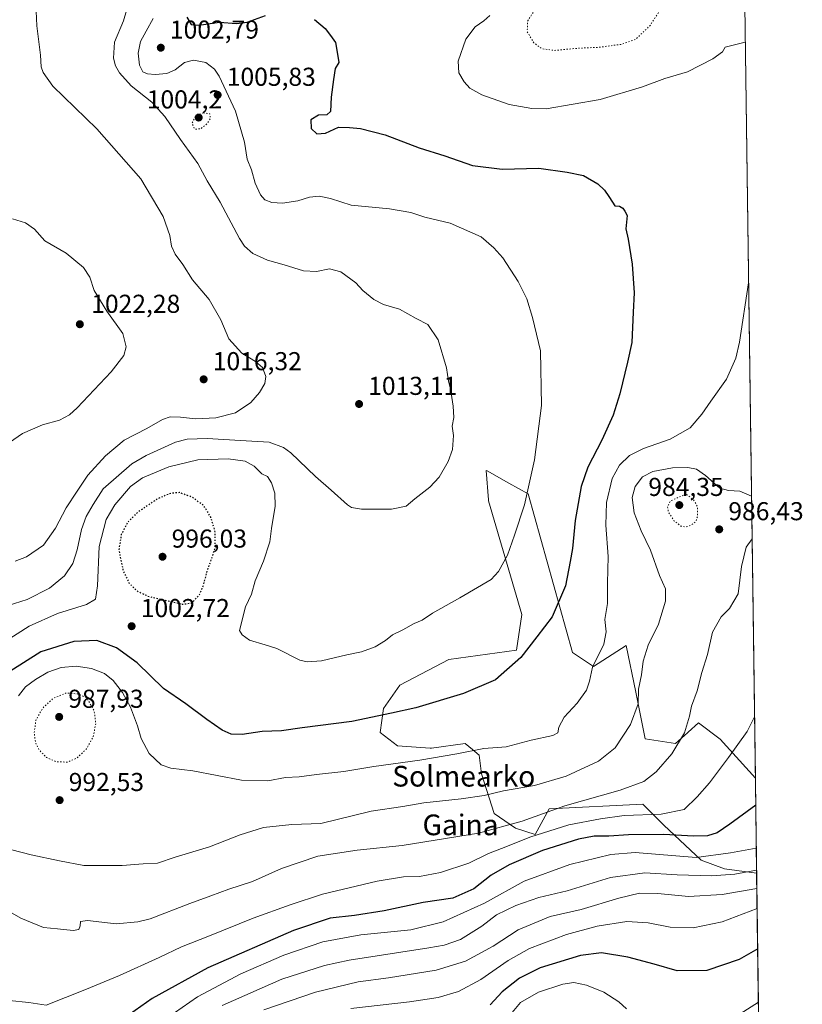
# Model space of a CAD drawing. Units: metres. Extents: x 590059 to 593503, y 4754470 to 4756829.
# Drawn here: x 593200 to 593503, y 4754780 to 4755161 of the extents above; entities that cross this region are included whole.
import ezdxf
from ezdxf.enums import TextEntityAlignment as Align

# ---------------------------------------------------------------- set-up
doc = ezdxf.new("R2010")
doc.units = ezdxf.units.M
doc.header["$MEASUREMENT"] = 0
doc.linetypes.add('DGN Style 5', pattern=[1.1536117293433497, 0.4944050268614355, -0.6592067024819142])
for name, color, linetype, lineweight in [('Arbolado forestal CxS', 92, 'Continuous', 0), ('Comarca CxS', 21, 'Continuous', 0), ('Comunidad Autónoma CxS', 142, 'Continuous', 0), ('Curva de nivel maestra', 30, 'Continuous', 30), ('Curva de nivel maestra depresión', 30, 'DGN Style 5', 30), ('Curva de nivel normal', 30, 'Continuous', 0), ('Curva de nivel normal depresión', 30, 'DGN Style 5', 0), ('Entidad de ámbito territorial CxS', 92, 'Continuous', 0), ('Instalación de energía eléctrica Cxs', 135, 'Continuous', 0), ('Municipio CxS', 4, 'Continuous', 0), ('Pastizal CxS', 92, 'Continuous', 0), ('Provincia CxS', 1, 'Continuous', 0), ('Punto de cota en terreno', 7, 'Continuous', 0), ('Rótulo de punto de cota en terreno', 7, 'Continuous', 0), ('Texto cartográfico', 7, 'Continuous', 0)]:
    doc.layers.add(name, color=color, linetype=linetype, lineweight=lineweight)
doc.styles.add('Style-Arial', font='txt')

# ---------------------------------------------------------------- blocks, each defined once
blk = doc.blocks.new('*U11')
at = {"layer": 'Pastizal CxS', "color": 92, "linetype": 'Continuous', "lineweight": 0}
blk.add_polyline3d([(593413.7176999999, 4754915.9301, 998.1232000000019), (593421.8485000003, 4754910.5101, 995.5087000000058), (593434.4956999999, 4754918.640900001, 992.9958999999944), (593438.1089000005, 4754900.573100001, 990.8573000000034), (593441.7221999997, 4754882.5053, 988.687300000005), (593453.4659000002, 4754880.698100001, 985.9247999999935), (593458.2024999997, 4754884.894300001, 985.1958000000013), (593458.4149000002, 4754885.0825, 985.1594000000041), (593462.4631000003, 4754888.6689, 984.4533999999985), (593470.7790999999, 4754882.387900001, 982.199299999993), (593484.4303000001, 4754867.287000001, 977.2479000000021), (593484.9325000001, 4754830.465299999, 965.4645000000019), (593472.4820999998, 4754832.193499999, 967.7278999999982), (593463.4028000003, 4754835.5294, 970.3588000000019), (593448.9484999999, 4754849.080499999, 978.7740999999952), (593445.8957000002, 4754852.133099999, 980.3788999999962), (593440.8185000002, 4754857.2105, 982.9475999999995), (593404.6831999999, 4754855.4044, 986.2513999999937), (593399.2625000002, 4754845.4672, 982.1327000000019), (593391.6405999997, 4754847.991900001, 985.4167000000016), (593383.3295, 4754853.6371, 988.2477999999975), (593378.4846999999, 4754868.955, 993.1226000000024), (593377.5820000004, 4754876.1829, 995.0329000000056), (593374.9117000002, 4754878.407299999, 995.7535000000062), (593372.1608999996, 4754880.698899999, 996.5325000000012), (593359.0701000001, 4754878.954299999, 996.7722000000067), (593358.6109999996, 4754878.893100001, 996.7884000000049), (593345.9636000004, 4754879.796900001, 997.7488000000012), (593339.2100999998, 4754885.019300001, 999.2752999999939), (593340.5433, 4754894.249299999, 1000.973499999993), (593346.8674, 4754903.2839, 1002.723499999993), (593365.8386000004, 4754913.2205, 1002.926000000007), (593392.0366000002, 4754916.8345, 1001.102199999994), (593394.1039000005, 4754930.6371, 1002.558099999995), (593381.1967000002, 4754974.649900001, 1007.817599999995), (593381.1723999997, 4754974.966700001, 1007.838699999993), (593380.2938999999, 4754986.3937, 1008.261899999998), (593380.6651999997, 4754986.187700001, 1008.203599999994), (593389.0780999997, 4754981.5142, 1006.727799999993), (593396.5547000002, 4754977.3607, 1005.2886)], close=True, dxfattribs=at)
blk = doc.blocks.new('*U18')
at = {"layer": 'Arbolado forestal CxS', "color": 92, "linetype": 'Continuous', "lineweight": 0}
blk.add_polyline3d([(593478.6886, 4755288.093699999, 1017.323399999994), (593484.4303000001, 4754867.287000001, 977.2479000000021), (593470.7790999999, 4754882.387900001, 982.199299999993), (593462.4631000003, 4754888.6689, 984.4533999999985), (593458.4149000002, 4754885.0825, 985.1594000000041), (593458.2024999997, 4754884.894300001, 985.1958000000013), (593453.4659000002, 4754880.698100001, 985.9247999999935), (593441.7221999997, 4754882.5053, 988.687300000005), (593438.1089000005, 4754900.573100001, 990.8573000000034), (593434.4956999999, 4754918.640900001, 992.9958999999944), (593421.8485000003, 4754910.5101, 995.5087000000058), (593413.7176999999, 4754915.9301, 998.1232000000019), (593396.5547000002, 4754977.3607, 1005.2886), (593389.0780999997, 4754981.5142, 1006.727799999993), (593380.6651999997, 4754986.187700001, 1008.203599999994), (593380.2938999999, 4754986.3937, 1008.261899999998), (593381.1723999997, 4754974.966700001, 1007.838699999993), (593381.1967000002, 4754974.649900001, 1007.817599999995), (593394.1039000005, 4754930.6371, 1002.558099999995), (593392.0366000002, 4754916.8345, 1001.102199999994), (593365.8386000004, 4754913.2205, 1002.926000000007), (593346.8674, 4754903.2839, 1002.723499999993), (593340.5433, 4754894.249299999, 1000.973499999993), (593339.2100999998, 4754885.019300001, 999.2752999999939), (593345.9636000004, 4754879.796900001, 997.7488000000012), (593358.6109999996, 4754878.893100001, 996.7884000000049), (593359.0701000001, 4754878.954299999, 996.7722000000067), (593372.1608999996, 4754880.698899999, 996.5325000000012), (593374.9117000002, 4754878.407299999, 995.7535000000062), (593377.5820000004, 4754876.1829, 995.0329000000056), (593378.4846999999, 4754868.955, 993.1226000000024), (593383.3295, 4754853.6371, 988.2477999999975), (593391.6405999997, 4754847.991900001, 985.4167000000016), (593399.2625000002, 4754845.4672, 982.1327000000019), (593404.6831999999, 4754855.4044, 986.2513999999937), (593440.8185000002, 4754857.2105, 982.9475999999995), (593445.8957000002, 4754852.133099999, 980.3788999999962), (593448.9484999999, 4754849.080499999, 978.7740999999952), (593463.4028000003, 4754835.5294, 970.3588000000019), (593472.4820999998, 4754832.193499999, 967.7278999999982), (593484.9325000001, 4754830.465299999, 965.4645000000019), (593489.2300000006, 4754515.609999999, 894.047000000006)], dxfattribs=at)
blk = doc.blocks.new('5PATER')
at = {"layer": 'Instalación de energía eléctrica Cxs', "linetype": 'Continuous', "lineweight": 0}
h = blk.add_hatch(color=51, dxfattribs=at)
edge = h.paths.add_edge_path()
edge.add_ellipse((0, 0), major_axis=(-0.1095731443231308, -0.1110710700762829), ratio=0.9994222409660322, start_angle=0, end_angle=360)

msp = doc.modelspace()

# ---------------------------------------------------------------- linework, layer by layer
at = {"layer": 'Arbolado forestal CxS', "color": 92, "linetype": 'Continuous', "lineweight": 0, "extrusion": (0.001293363651760444, -0.09478840959199, 0.9954966020120237), "elevation": -448965.8698017718, "flags": 128}
msp.add_lwpolyline([(658302.102550996, 4725468.318842517), (658302.102550996, 4725045.569161581)], dxfattribs=at)
at = {"layer": 'Arbolado forestal CxS', "color": 92, "linetype": 'Continuous', "lineweight": 0, "extrusion": (0.00301859624227757, -0.2211670177305592, 0.9752312742856931), "elevation": -1048878.631262499, "flags": 128}
msp.add_lwpolyline([(658319.8841279846, 4628942.276400871), (658319.8841279846, 4628619.394400703)], dxfattribs=at)
at = {"layer": 'Arbolado forestal CxS', "color": 92, "linetype": 'Continuous', "lineweight": 0}
msp.add_polyline3d([(593484.431, 4754867.286900001, 977.2477999999975), (593484.4293000001, 4754867.2871, 977.2482000000019), (593470.7790999999, 4754882.387900001, 982.199299999993), (593462.4631000003, 4754888.6689, 984.4533999999985), (593458.4149000002, 4754885.0825, 985.1594000000041), (593458.2024999997, 4754884.894300001, 985.1958000000013), (593453.4659000002, 4754880.698100001, 985.9247999999935), (593441.7221999997, 4754882.5053, 988.687300000005), (593438.1089000005, 4754900.573100001, 990.8573000000034), (593434.4956999999, 4754918.640900001, 992.9958999999944), (593421.8485000003, 4754910.5101, 995.5087000000058), (593413.7176999999, 4754915.9301, 998.1232000000019), (593396.5547000002, 4754977.3607, 1005.2886), (593389.0780999997, 4754981.5142, 1006.727799999993), (593380.6651999997, 4754986.187700001, 1008.203599999994), (593380.2938999999, 4754986.3937, 1008.261899999998), (593381.1723999997, 4754974.966700001, 1007.838699999993), (593381.1967000002, 4754974.649900001, 1007.817599999995), (593394.1039000005, 4754930.6371, 1002.558099999995), (593392.0366000002, 4754916.8345, 1001.102199999994), (593365.8386000004, 4754913.2205, 1002.926000000007), (593346.8674, 4754903.2839, 1002.723499999993), (593340.5433, 4754894.249299999, 1000.973499999993), (593339.2100999998, 4754885.019300001, 999.2752999999939), (593345.9636000004, 4754879.796900001, 997.7488000000012), (593358.6109999996, 4754878.893100001, 996.7884000000049), (593359.0701000001, 4754878.954299999, 996.7722000000067), (593372.1608999996, 4754880.698899999, 996.5325000000012), (593374.9117000002, 4754878.407299999, 995.7535000000062), (593377.5820000004, 4754876.1829, 995.0329000000056), (593378.4846999999, 4754868.955, 993.1226000000024), (593383.3295, 4754853.6371, 988.2477999999975), (593391.6405999997, 4754847.991900001, 985.4167000000016), (593399.2625000002, 4754845.4672, 982.1327000000019), (593404.6831999999, 4754855.4044, 986.2513999999937), (593440.8185000002, 4754857.2105, 982.9475999999995), (593445.8957000002, 4754852.133099999, 980.3788999999962), (593448.9484999999, 4754849.080499999, 978.7740999999952), (593463.4028000003, 4754835.5294, 970.3588000000019), (593472.4820999998, 4754832.193499999, 967.7278999999982), (593484.9334000006, 4754830.465299999, 965.4643999999971)], dxfattribs=at)
at = {"layer": 'Comarca CxS', "color": 21, "linetype": 'Continuous', "lineweight": 0, "flags": 128}
msp.add_lwpolyline([(593180.0234000006, 4754511.478199999), (590089.5300006876, 4754470.179982417), (590073.3348125229, 4755701.024923594), (590059.0900006866, 4756783.639982392), (591843.9352, 4756807.504100001), (593024.113567059, 4756823.283323816), (593457.6600007137, 4756829.079982393), (593471.785309799, 4755793.968205084), (593478.2852878962, 4755317.64561003), (593489.2300007134, 4754515.609982415)], close=True, dxfattribs=at)
at = {"layer": 'Comunidad Autónoma CxS', "color": 142, "linetype": 'Continuous', "lineweight": 0, "flags": 128}
msp.add_lwpolyline([(593180.0234000006, 4754511.478199999), (590089.5300006876, 4754470.179982417), (590073.3348125229, 4755701.024923594), (590059.0900006866, 4756783.639982392), (591843.9352, 4756807.504100001), (593024.113567059, 4756823.283323816), (593457.6600007137, 4756829.079982393), (593471.785309799, 4755793.968205084), (593478.2852878962, 4755317.64561003), (593489.2300007134, 4754515.609982415)], close=True, dxfattribs=at)
at = {"layer": 'Curva de nivel maestra', "color": 30, "linetype": 'Continuous', "lineweight": 30, "flags": 128}
for points, elevation in [([(593313.7999999998, 4755160.9801), (593317.9199999999, 4755157.4101), (593320, 4755154.8201), (593321.9199999999, 4755152.0701), (593322.9000000004, 4755146.720100001), (593323.1900000004, 4755144.340100001), (593321.8099999996, 4755141.960100001), (593321.1900000004, 4755137.6801), (593320.2300000006, 4755130.950099999), (593319.9699999997, 4755125.4001), (593318.6500000004, 4755124.040100001), (593315.4199999999, 4755123.920100001), (593312.3399999999, 4755122.090100001), (593312.5099999999, 4755118.780099999), (593314.6799999997, 4755116.7601), (593318.0700000003, 4755116.9801), (593323.1100000005, 4755119.3101), (593327.3799999999, 4755119.1601), (593331.5599999996, 4755118.780099999), (593341.0999999996, 4755116.2501), (593354.3799999999, 4755111.2401), (593364.2000000002, 4755108.1601), (593374.9100000003, 4755104.460100001), (593386.4699999997, 4755103.050100001), (593400.5700000003, 4755103.4101), (593411.6200000001, 4755101.890100001), (593417.9000000004, 4755100.5101), (593423.4400000004, 4755097.370100001), (593426.1100000005, 4755094.9001), (593427.7000000002, 4755092.380100001), (593429.1799999997, 4755090.300100001), (593430, 4755088.8201), (593431.8300000001, 4755088.6501), (593433.1399999997, 4755087.960100001), (593433.9299999997, 4755086.7501), (593434.8499999996, 4755085.030099999), (593434.3099999996, 4755079.9801), (593435.1699999999, 4755075.9901), (593436.7999999998, 4755066.200099999), (593437.5599999996, 4755055.100099999), (593437.1799999997, 4755047.670100001), (593436.6699999999, 4755035.880100001), (593434.9800000006, 4755028.3301), (593432.0300000003, 4755016.120100001), (593429.3600000005, 4755007.780099999), (593425.0300000003, 4754998.120100001), (593419.5899999999, 4754987.710100001), (593416.9600000001, 4754980.140100001), (593414.7100000001, 4754967.0701), (593413.7100000001, 4754956.220100001), (593412.7800000003, 4754951.140100001), (593410.9100000003, 4754941.780099999), (593405.79, 4754929.7401), (593399.8399999999, 4754921.960100001), (593393.6799999997, 4754914.050100001), (593383.8600000005, 4754905.4001), (593371.4900000002, 4754900.100099999), (593353.0099999999, 4754894.5101), (593343.6299999999, 4754892.4101), (593328.3099999996, 4754889.2601), (593309.0199999996, 4754886.7601), (593300.9800000006, 4754885.640100001), (593293.5099999999, 4754885.290100001), (593285.79, 4754884.140100001), (593281.5199999996, 4754884.340100001), (593278.0999999996, 4754885.920100001), (593272.1399999997, 4754889.960100001), (593263.9800000006, 4754896.0601), (593255.4000000004, 4754901.940099999), (593245.1299999999, 4754911.880100001), (593237.2000000002, 4754917.790100001), (593229.5800000001, 4754920.540100001), (593220.6299999999, 4754920.2501), (593207.8700000001, 4754916.220100001), (593195.9299999997, 4754908.540100001)], 1000), ([(593264.3600000005, 4755161.860099999), (593266.0700000003, 4755159.0701), (593269.04, 4755158.8101), (593277.0999999996, 4755159.860099999), (593283.6500000004, 4755159.460100001), (593287.7400000002, 4755159.920100001), (593294.79, 4755162.5001)], 1000), ([(593484.574, 4754856.8058), (593474.5, 4754849.420100001), (593469.7000000002, 4754846.1601), (593465.9299999997, 4754845.0001), (593460.4400000004, 4754844.800100001), (593448.9800000006, 4754845.470100001), (593435.3200000003, 4754845.4101), (593427.7400000002, 4754844.840100001), (593422.0899999999, 4754844.860099999), (593416.04, 4754843.7301), (593402.0700000003, 4754839.300100001), (593389.0999999996, 4754833.7601), (593382.1600000003, 4754829.800100001), (593375.4800000006, 4754824.390100001), (593367.3799999999, 4754820.890100001), (593355.8399999999, 4754819.100099999), (593340.7400000002, 4754815.870100001), (593329.2699999996, 4754814.0701), (593319.8700000001, 4754813.0701), (593305.7000000002, 4754808.360099999), (593272.5, 4754793.890100001), (593251, 4754781.970100001), (593235.6100000005, 4754771.210100001)], 975), ([(593485.3326000003, 4754801.213300001), (593478.2000000002, 4754797.100099999), (593465.5999999996, 4754792.8201), (593454.2000000002, 4754792.670100001), (593445.2400000002, 4754795.2601), (593435.0700000003, 4754797.970100001), (593424.9100000003, 4754799.670100001), (593416.7599999999, 4754798.640100001), (593401.1799999997, 4754793.850099999), (593393.2000000002, 4754789.920100001), (593386.4800000006, 4754784.5601), (593381.8099999996, 4754779.5601)], 950)]:
    msp.add_lwpolyline(points, dxfattribs=dict(at, elevation=elevation))
at = {"layer": 'Curva de nivel maestra depresión', "color": 30, "linetype": 'DGN Style 5', "lineweight": 30, "elevation": 1000, "flags": 128}
msp.add_lwpolyline([(593262.54, 4754934.620100001), (593266.25, 4754935.0801), (593269.2999999998, 4754938.350099999), (593270.9100000003, 4754942.0801), (593272.2999999998, 4754947.540100001), (593275.3600000005, 4754956.200099999), (593275.4100000003, 4754962.5601), (593273.7100000001, 4754968.200099999), (593271.0300000003, 4754972.7501), (593266.4299999997, 4754976.050100001), (593261.6299999999, 4754977.8201), (593258.29, 4754977.5601), (593253.3700000001, 4754975.5601), (593245.0300000003, 4754969.9101), (593241.3200000003, 4754966.100099999), (593239.04, 4754961.5801), (593238.0800000001, 4754955.5601), (593239.7400000002, 4754947.5601), (593242.0199999996, 4754942.840100001), (593245.1299999999, 4754939.7601), (593249.8300000001, 4754937.5701), (593255.9199999999, 4754936.2501), (593262.54, 4754934.620100001)], dxfattribs=at)
at = {"layer": 'Curva de nivel normal', "color": 30, "linetype": 'Continuous', "lineweight": 0, "flags": 128}
for points, elevation in [([(593190.2100000001, 4754932.600000001), (593202.6299999999, 4754936.439999999), (593211.2999999998, 4754940.82), (593217.1200000001, 4754945.65), (593220.29, 4754950.380000001), (593222.0099999999, 4754955.680000001), (593223.6200000001, 4754963.51), (593225.4000000004, 4754968.550000001), (593228.1299999999, 4754973.199999999), (593232.0899999999, 4754979.32), (593243.1399999997, 4754988.939999999), (593248.6799999997, 4754992.25), (593259.9600000001, 4754997.289999999), (593264.4900000002, 4754998.470000001), (593272.2999999998, 4754998.83), (593285.2000000002, 4754998.050000001), (593296.3099999996, 4754997.359999999), (593301.8200000003, 4754995.310000001), (593304.6799999997, 4754993.199999999), (593314.2000000002, 4754984.01), (593320.2599999999, 4754978.77), (593326.6299999999, 4754973.119999999), (593328.0899999999, 4754972.109999999), (593331.9600000001, 4754971.439999999), (593343.6299999999, 4754971.359999999), (593349.2999999998, 4754972.619999999), (593352.5999999996, 4754975.359999999), (593358.5, 4754979.930000001), (593362.0199999996, 4754983.800000001), (593365.5800000001, 4754989.810000001), (593367.1699999999, 4754994.539999999), (593367.5700000003, 4754999.91), (593367.1399999997, 4755003.600000001), (593367.7000000002, 4755006.850000001), (593367.5199999996, 4755011.300000001), (593366.4600000001, 4755017.960000001), (593365.6500000004, 4755020.91), (593364.8799999999, 4755026.119999999), (593361.6200000001, 4755036.980000001), (593357.6299999999, 4755042.92), (593353.1399999997, 4755045.16), (593346.6900000004, 4755048.84), (593340.5, 4755050.66), (593336.7999999998, 4755052.600000001), (593332.5499999998, 4755056.060000001), (593329.8300000001, 4755059.07), (593324.0599999996, 4755063.33), (593319.5999999996, 4755064.42), (593314.6399999997, 4755063.460000001), (593309.6100000005, 4755063.730000001), (593302.0999999996, 4755065.939999999), (593295.6200000001, 4755067.77), (593289.9299999997, 4755070.430000001), (593286.7000000002, 4755073.24), (593284.7699999996, 4755076.140000001), (593277.2599999999, 4755090.289999999), (593272.2400000002, 4755098.480000001), (593268.6799999997, 4755105.24), (593262.0099999999, 4755114.550000001), (593255.8899999997, 4755123.470000001), (593250.8499999996, 4755128.91), (593242.8600000005, 4755135.310000001), (593238.3099999996, 4755140.26), (593236.8399999999, 4755143), (593236.0599999996, 4755145.99), (593236.4600000001, 4755152.140000001), (593239.9600000001, 4755160.449999999), (593242.1799999997, 4755168.449999999)], 1010), ([(593197.9100000003, 4754951.24), (593202.3200000003, 4754952.99), (593208.9500000002, 4754957.51), (593213.6299999999, 4754964.039999999), (593217.7199999997, 4754971.980000001), (593221.9299999997, 4754978.4), (593226.0899999999, 4754984.58), (593232.8700000001, 4754992.050000001), (593240.2000000002, 4754998.07), (593248.9600000001, 4755002.58), (593254.9600000001, 4755006.07), (593257.9600000001, 4755007.130000001), (593261.9000000004, 4755007.039999999), (593267.7100000001, 4755006.350000001), (593275.5700000003, 4755006.76), (593283.2999999998, 4755008.74), (593289.1399999997, 4755012.66), (593292.54, 4755016.51), (593294.5999999996, 4755020.119999999), (593295.0199999996, 4755022.810000001), (593293.6799999997, 4755026.189999999), (593290.9900000002, 4755028.57), (593285.7199999997, 4755031.859999999), (593280.7000000002, 4755037.350000001), (593277.5199999996, 4755044.67), (593273.04, 4755052.52), (593266.54, 4755060.130000001), (593262.8600000005, 4755066.08), (593259.8399999999, 4755070.100000001), (593258.4299999997, 4755073.25), (593257.7999999998, 4755077.289999999), (593255.2999999998, 4755084.66), (593246.6600000003, 4755099.289999999), (593229.5700000003, 4755118.600000001), (593212.6100000005, 4755135.199999999), (593208.8300000001, 4755140.4), (593208.0599999996, 4755142.66), (593207.7400000002, 4755147.180000001), (593206.3499999996, 4755158.539999999), (593206.1399999997, 4755164.119999999)], 1015), ([(593192.6600000003, 4754919.34), (593203.4199999999, 4754926.109999999), (593214.3300000001, 4754931.01), (593225.5599999996, 4754934.550000001), (593229.0999999996, 4754936.600000001), (593229.8700000001, 4754941.75), (593230.4900000002, 4754957.02), (593233.1699999999, 4754967.449999999), (593236.5899999999, 4754973.119999999), (593242.6299999999, 4754980.17), (593247.2999999998, 4754983.59), (593257.3899999997, 4754987.779999999), (593268.6799999997, 4754990.550000001), (593280.3499999996, 4754990.869999999), (593286.9299999997, 4754990.039999999), (593290.4400000004, 4754988.060000001), (593293.4299999997, 4754985.039999999), (593295.5700000003, 4754984.029999999), (593297.1699999999, 4754981.66), (593298.5099999999, 4754977.66), (593298.6399999997, 4754972.600000001), (593297.2000000002, 4754963.91), (593296.4800000006, 4754958.77), (593294.1399999997, 4754951.289999999), (593290.9100000003, 4754943.689999999), (593289.4800000006, 4754938.560000001), (593287.0700000003, 4754933.619999999), (593284.8200000003, 4754924.449999999), (593285.7999999998, 4754922.779999999), (593288.5999999996, 4754920.720000001), (593294.6600000003, 4754918.859999999), (593299.1799999997, 4754917.539999999), (593308.1600000003, 4754912.99), (593310.9600000001, 4754912.279999999), (593316.5099999999, 4754912.689999999), (593326.2999999998, 4754915.060000001), (593331.9600000001, 4754916.17), (593337.2999999998, 4754918.140000001), (593341.2999999998, 4754920.619999999), (593343.9900000002, 4754922.74), (593347.9400000004, 4754924.710000001), (593352.4400000004, 4754927.180000001), (593355.54, 4754928.439999999), (593359.4800000006, 4754931.17), (593370.0099999999, 4754937.039999999), (593382.2100000001, 4754944.210000001), (593385, 4754947.300000001), (593388.4600000001, 4754953.609999999), (593391.2000000002, 4754961.369999999), (593395.0899999999, 4754973.060000001), (593398.9800000006, 4754990.460000001), (593401.6900000004, 4755011.51), (593401.2999999998, 4755032.76), (593398.1600000003, 4755045.58), (593395.9400000004, 4755052.779999999), (593392.5999999996, 4755059.529999999), (593386.6399999997, 4755068.74), (593383.2400000002, 4755072.619999999), (593378.2999999998, 4755076.83), (593366.3600000005, 4755082.119999999), (593356.4800000006, 4755084.390000001), (593351.0599999996, 4755086.210000001), (593342.8399999999, 4755087.66), (593328.0199999996, 4755089.119999999), (593320.0099999999, 4755091.619999999), (593315.6799999997, 4755092.529999999), (593311.8799999999, 4755092.180000001), (593307.3300000001, 4755090.76), (593301.4000000004, 4755089.880000001), (593297.2599999999, 4755090.08), (593294.6399999997, 4755091.199999999), (593292.9400000004, 4755093.08), (593290.9100000003, 4755097.58), (593289.4400000004, 4755102.720000001), (593287.7800000003, 4755106.890000001), (593286.7400000002, 4755113.52), (593283.29, 4755125.51), (593276.9199999999, 4755139.07), (593275.0700000003, 4755141.75), (593271.8099999996, 4755144.300000001), (593266.9500000002, 4755145.16), (593263.4400000004, 4755144.25), (593259.8899999997, 4755141.42), (593256.6799999997, 4755140.08), (593252.1299999999, 4755139.630000001), (593249.2000000002, 4755139.91), (593247.3600000005, 4755140.74), (593246.0499999998, 4755143.26), (593245.54, 4755147.930000001), (593246.4400000004, 4755152.390000001), (593248.6399999997, 4755156.449999999), (593251.3600000005, 4755161.4)], 1005), ([(593480.5434999998, 4755152.164200001), (593472.8099999996, 4755150.289999999), (593471.7199999997, 4755148.449999999), (593468.0199999996, 4755145.680000001), (593458.2100000001, 4755140.710000001), (593449.4100000003, 4755138.15), (593440.7400000002, 4755134.890000001), (593424.4299999997, 4755129.99), (593403.5199999996, 4755126.42), (593397.9800000006, 4755126.449999999), (593389.1399999997, 4755128.09), (593378.6299999999, 4755131.779999999), (593373.9600000001, 4755134.439999999), (593371.7100000001, 4755136.890000001), (593369.7100000001, 4755140.32), (593369.4400000004, 4755144.82), (593372.4400000004, 4755153.289999999), (593376.0199999996, 4755158.100000001), (593379.3899999997, 4755160.4), (593381.6100000005, 4755162.439999999)], 995), ([(593194.1600000003, 4754996.100000001), (593200.8499999996, 4755000.76), (593208.5099999999, 4755004.02), (593215.1799999997, 4755005.92), (593218.9699999997, 4755007.92), (593221.9600000001, 4755010.59), (593235.0800000001, 4755024.57), (593239.9900000002, 4755030.930000001), (593240.9500000002, 4755034.199999999), (593239.7000000002, 4755039.359999999), (593233.4400000004, 4755048.119999999), (593228.5, 4755056), (593226.8099999996, 4755061.27), (593224.4600000001, 4755064.949999999), (593217.75, 4755070.57), (593209.4600000001, 4755075.279999999), (593205.4800000006, 4755079.84), (593201.9400000004, 4755082.25), (593197, 4755083.82)], 1020), ([(593199.2000000002, 4754899.180000001), (593201.9600000001, 4754902.680000001), (593205.79, 4754905.480000001), (593210.5999999996, 4754908.27), (593215.75, 4754910.140000001), (593221.6200000001, 4754910.630000001), (593227.5199999996, 4754909.76), (593232.5, 4754907.75), (593235.8799999999, 4754905.039999999), (593239.5700000003, 4754900.449999999), (593242.6600000003, 4754894.779999999), (593245.3700000001, 4754887.52), (593246.7300000006, 4754882.600000001), (593249.7699999996, 4754876.800000001), (593254.5300000003, 4754872.5), (593258.2000000002, 4754871.180000001), (593266.79, 4754870.100000001), (593285.6200000001, 4754866.460000001), (593295.7000000002, 4754866.199999999), (593302.5999999996, 4754867.529999999), (593307.8700000001, 4754867.810000001), (593314.6299999999, 4754868.699999999), (593325.1799999997, 4754869.82), (593336.8399999999, 4754871.82), (593354.5199999996, 4754874.24), (593368.9600000001, 4754876.680000001), (593379.2999999998, 4754878.720000001), (593387.9600000001, 4754879.460000001), (593397.6299999999, 4754882.039999999), (593406.04, 4754883.83), (593408.0300000003, 4754884.789999999), (593408.3499999996, 4754887.09), (593410.4100000003, 4754890.859999999), (593415.4600000001, 4754896.359999999), (593419.1399999997, 4754901.4), (593420.29, 4754904.810000001), (593421.4400000004, 4754910.26), (593425.7599999999, 4754919.109999999), (593426.6600000003, 4754923.939999999), (593426.2199999997, 4754928.67), (593427.2400000002, 4754934.84), (593427.2199999997, 4754942.800000001), (593427.4400000004, 4754953.119999999), (593426.5899999999, 4754965.25), (593426.8399999999, 4754973.980000001), (593428.9900000002, 4754983.24), (593431.8700000001, 4754988.41), (593435.7300000006, 4754992.130000001), (593441.2000000002, 4754994.880000001), (593451.5, 4754998.51), (593459.1799999997, 4755002.930000001), (593463.7800000003, 4755008.15), (593467.25, 4755013.26), (593473.2599999999, 4755021.680000001), (593476.8499999996, 4755029.82), (593478.3300000001, 4755036.09), (593481.8141000001, 4755059.049000001)], 994.9999999999999), ([(593196.6699999999, 4754839.49), (593204.1100000005, 4754837.600000001), (593215.1100000005, 4754835.26), (593224.5, 4754833.480000001), (593239.3899999997, 4754833.52), (593247.5, 4754834.15), (593252.9900000002, 4754834.4), (593259.8799999999, 4754836.689999999), (593273.1600000003, 4754840.680000001), (593284.9900000002, 4754845.4), (593294.1399999997, 4754848.220000001), (593305.0199999996, 4754849.350000001), (593316.3200000003, 4754849.800000001), (593335.7999999998, 4754854.560000001), (593347.9600000001, 4754856.359999999), (593356.0999999996, 4754857.800000001), (593370.5199999996, 4754859.230000001), (593379.4900000002, 4754860.630000001), (593386.9400000004, 4754862.380000001), (593398.9800000006, 4754864.460000001), (593411.2300000006, 4754868.07), (593423.6900000004, 4754873.83), (593430.1399999997, 4754878.970000001), (593436.1399999997, 4754888.02), (593439.0999999996, 4754896.050000001), (593439.2000000002, 4754901.689999999), (593440.3700000001, 4754907.32), (593441.0499999998, 4754912.619999999), (593442.9299999997, 4754918.779999999), (593446.9600000001, 4754926.880000001), (593449.7000000002, 4754935.84), (593449.6399999997, 4754940.550000001), (593447.2800000003, 4754945.779999999), (593443.8200000003, 4754955.539999999), (593440.2800000003, 4754963.060000001), (593437.5800000001, 4754969.939999999), (593436.7699999996, 4754975.99), (593437.9600000001, 4754980.210000001), (593440.7599999999, 4754983.980000001), (593444.7000000002, 4754986.029999999), (593452.3300000001, 4754987.41), (593458.2999999998, 4754987.560000001), (593461.6399999997, 4754986.91), (593465.1799999997, 4754984.449999999), (593470.6799999997, 4754979.480000001), (593474.0599999996, 4754978.630000001), (593478.3700000001, 4754978.390000001), (593482.9411000004, 4754976.467599999)], 990), ([(593483.1675000006, 4754959.8707), (593480.9299999997, 4754956.75), (593479.0099999999, 4754949.27), (593477.8399999999, 4754938.58), (593474.4299999997, 4754932.939999999), (593471.2599999999, 4754929.779999999), (593467.8399999999, 4754923.779999999), (593465.9400000004, 4754915.119999999), (593463.7599999999, 4754908.189999999), (593461.8499999996, 4754901.09), (593459.6600000003, 4754895.119999999), (593458.9199999999, 4754891.27), (593457.0199999996, 4754884.859999999), (593452.1600000003, 4754876.67), (593446.0999999996, 4754869.74), (593441.2999999998, 4754865.949999999), (593432.1399999997, 4754862.689999999), (593410.6699999999, 4754856.57), (593394.1399999997, 4754850.58), (593377.2599999999, 4754846.029999999), (593347.7100000001, 4754841.199999999), (593330.2800000003, 4754839.439999999), (593315.0999999996, 4754837.119999999), (593301.0599999996, 4754832.369999999), (593289.8700000001, 4754827.34), (593280.7000000002, 4754824.359999999), (593273.7300000006, 4754821.779999999), (593265.5199999996, 4754818.800000001), (593250.1699999999, 4754812.890000001), (593245.4800000006, 4754811.640000001), (593237.1100000005, 4754810.930000001), (593226, 4754812.16), (593223.2800000003, 4754811.77), (593223.1699999999, 4754810.15), (593222.5999999996, 4754808.680000001), (593220.4699999997, 4754808.369999999), (593214.2999999998, 4754809.02), (593208.9600000001, 4754809.539999999), (593200.2199999997, 4754813.07), (593186.3200000003, 4754821)], 985), ([(593484.1076999997, 4754890.9748), (593481.2300000006, 4754885.369999999), (593473.9800000006, 4754875.279999999), (593466.6600000003, 4754865.449999999), (593461.8499999996, 4754860.09), (593456.8899999997, 4754855.140000001), (593447.9400000004, 4754853.359999999), (593433.6299999999, 4754852.82), (593424.5300000003, 4754851.5), (593412.2400000002, 4754849.199999999), (593397.2000000002, 4754844.51), (593387.8700000001, 4754840.680000001), (593381.0899999999, 4754838.100000001), (593373.5300000003, 4754834.41), (593362.5599999996, 4754830.730000001), (593354.4900000002, 4754829.279999999), (593348.2199999997, 4754829.039999999), (593338.0899999999, 4754827.470000001), (593316.9500000002, 4754822.359999999), (593304.4400000004, 4754818.220000001), (593290.1200000001, 4754813.119999999), (593273.1699999999, 4754806.25), (593262.2999999998, 4754801.99), (593253.6500000004, 4754797.82), (593238.3799999999, 4754790.92), (593224.9800000006, 4754785.359999999), (593209.9600000001, 4754779.449999999), (593203.2999999998, 4754780.42), (593195.6299999999, 4754781.180000001)], 980), ([(593484.801, 4754840.169299999), (593474.7999999998, 4754838.34), (593461.5599999996, 4754836.560000001), (593437.8600000005, 4754838.539999999), (593428.5099999999, 4754837.699999999), (593412.6799999997, 4754833.82), (593395, 4754827.430000001), (593379.6200000001, 4754818.880000001), (593363.5899999999, 4754811.689999999), (593351.1500000004, 4754808.640000001), (593331.7699999996, 4754806.58), (593317.0800000001, 4754803.869999999), (593301.9800000006, 4754798.720000001), (593285.3200000003, 4754791.539999999), (593268.5, 4754782.699999999), (593259.6399999997, 4754776.480000001)], 970), ([(593484.9166000001, 4754831.700800001), (593476.5199999996, 4754830.17), (593467.4699999997, 4754829.51), (593454.1100000005, 4754829.92), (593441.6299999999, 4754830.640000001), (593428.3200000003, 4754828.880000001), (593411.5599999996, 4754823.619999999), (593400.6399999997, 4754821.08), (593391.79, 4754818.060000001), (593384.2699999996, 4754814.359999999), (593378.5099999999, 4754810.050000001), (593370.2699999996, 4754804.82), (593364.0199999996, 4754802.600000001), (593358.0999999996, 4754801.560000001), (593327.1799999997, 4754796.890000001), (593317.6299999999, 4754794.779999999), (593301.1299999999, 4754789.470000001), (593278.0700000003, 4754779.310000001)], 965), ([(593485.0130000003, 4754824.631100001), (593471.6399999997, 4754822.210000001), (593458.5300000003, 4754821.430000001), (593446.7400000002, 4754822.65), (593439.6299999999, 4754822.74), (593431.6299999999, 4754820.890000001), (593416.9600000001, 4754816.5), (593404.9600000001, 4754813.77), (593392.6299999999, 4754808.58), (593382.9600000001, 4754802.289999999), (593372.2999999998, 4754796.430000001), (593360.9600000001, 4754793.01), (593342.3899999997, 4754790.060000001), (593330.6799999997, 4754788.5), (593314.1900000004, 4754784.49), (593294.1500000004, 4754777.600000001)], 960), ([(593485.1189000001, 4754816.876800001), (593471.6299999999, 4754811.680000001), (593460.2999999998, 4754809.380000001), (593451.4699999997, 4754809.640000001), (593442.9600000001, 4754811.26), (593434.6799999997, 4754811.83), (593423.1900000004, 4754810.02), (593411.2800000003, 4754806.82), (593397.04, 4754801.380000001), (593388.7800000003, 4754796.689999999), (593378.1699999999, 4754789.300000001), (593369.5999999996, 4754784.730000001), (593361.7199999997, 4754782.33), (593350.5999999996, 4754780.699999999), (593327.9100000003, 4754778.08)], 955), ([(593389.6200000001, 4754775.779999999), (593393.5300000003, 4754780.460000001), (593400.5199999996, 4754784.430000001), (593409.9600000001, 4754787.550000001), (593414.1399999997, 4754788.220000001), (593419.0800000001, 4754787.220000001), (593425.7800000003, 4754784.5), (593431.5999999996, 4754780.720000001), (593434.6100000005, 4754777.970000001)], 945), ([(593475.7199999997, 4754774.24), (593485.6150000002, 4754780.5208)], 945)]:
    msp.add_lwpolyline(points, dxfattribs=dict(at, elevation=elevation))
at = {"layer": 'Curva de nivel normal depresión', "color": 30, "linetype": 'DGN Style 5', "lineweight": 0, "flags": 128}
for points, elevation in [([(593430.6600000003, 4755190.939999999), (593426.3099999996, 4755189.4), (593419.7599999999, 4755183.539999999), (593413.6299999999, 4755180.16), (593408.2999999998, 4755178.41), (593404.9600000001, 4755174.859999999), (593399.9600000001, 4755165.980000001), (593396.2999999998, 4755160.350000001), (593396.1399999997, 4755156.25), (593398.6600000003, 4755151.980000001), (593401.7999999998, 4755149.65), (593406.6299999999, 4755148.980000001), (593415.2999999998, 4755149.789999999), (593423.9600000001, 4755150.199999999), (593432.6399999997, 4755151.350000001), (593438.0700000003, 4755153.279999999), (593443.6299999999, 4755158.52), (593447.5800000001, 4755164.66), (593449.0099999999, 4755169.640000001), (593447.4800000006, 4755173.9), (593440.5599999996, 4755182.699999999), (593432.9400000004, 4755190.449999999), (593430.6600000003, 4755190.939999999)], 990), ([(593270.8399999999, 4755124.800000001), (593268.0099999999, 4755123.850000001), (593266.3799999999, 4755120.82), (593267.4400000004, 4755118.560000001), (593269.6799999997, 4755118.58), (593272.25, 4755120.58), (593273.54, 4755122.75), (593273.3099999996, 4755124.449999999), (593270.8399999999, 4755124.800000001)], 1005), ([(593457.6299999999, 4754977.289999999), (593451.5899999999, 4754974.619999999), (593450.4299999997, 4754972.449999999), (593450.8200000003, 4754970.119999999), (593453.0599999996, 4754966.810000001), (593455.6399999997, 4754964.869999999), (593457.6600000003, 4754964.5), (593459.6299999999, 4754965.279999999), (593461.3799999999, 4754966.58), (593462.0800000001, 4754968.779999999), (593462.0700000003, 4754972.279999999), (593460.5300000003, 4754974.99), (593457.6299999999, 4754977.289999999)], 985), ([(593217.7699999996, 4754900.27), (593212.6500000004, 4754898.16), (593208.6200000001, 4754894.369999999), (593206.0099999999, 4754889.800000001), (593205.3300000001, 4754884.730000001), (593205.8799999999, 4754880.9), (593207.25, 4754878.220000001), (593210.1399999997, 4754875.25), (593213.8399999999, 4754873.67), (593218.1600000003, 4754873.5), (593221.79, 4754875), (593225.5599999996, 4754878.619999999), (593228.2100000001, 4754883.369999999), (593229.1500000004, 4754888.449999999), (593228.5499999998, 4754893.41), (593225.5800000001, 4754898.449999999), (593222.2100000001, 4754899.890000001), (593217.7699999996, 4754900.27)], 990)]:
    msp.add_lwpolyline(points, dxfattribs=dict(at, elevation=elevation))
at = {"layer": 'Entidad de ámbito territorial CxS', "color": 92, "linetype": 'Continuous', "lineweight": 0, "flags": 128}
msp.add_lwpolyline([(592867.148000001, 4755214.525), (592972.1700000007, 4755253.389000001), (593031.1819999993, 4755274.554), (593105.0959999998, 4755285.849999999), (593202.1199999995, 4755300.030999999), (593226.1779999993, 4755304.195000002), (593246.976, 4755305.321000001), (593303.6999999996, 4755308.142), (593308.370000001, 4755308.374), (593312.9210000007, 4755308.600000001), (593368.9299999988, 4755311.385), (593478.2852878962, 4755317.64561003), (593489.2300007134, 4754515.609982415), (593180.0234000006, 4754511.478199999), (590089.5300006876, 4754470.179982417)], dxfattribs=at)
at = {"layer": 'Municipio CxS', "color": 4, "linetype": 'Continuous', "lineweight": 0, "flags": 128}
msp.add_lwpolyline([(593471.785309799, 4755793.968205084), (593478.2852878962, 4755317.64561003), (593489.2300007134, 4754515.609982415), (593180.0234000006, 4754511.478199999), (590089.5300006876, 4754470.179982417)], dxfattribs=at)
at = {"layer": 'Pastizal CxS', "color": 92, "linetype": 'Continuous', "lineweight": 0, "extrusion": (0.004156979739977521, -0.304732353087789, 0.9524289540438282), "elevation": -1445564.035039258, "flags": 128}
msp.add_lwpolyline([(658286.2898065057, 4520839.681118678), (658286.2898065058, 4520801.016685256)], dxfattribs=at)
at = {"layer": 'Pastizal CxS', "color": 92, "linetype": 'Continuous', "lineweight": 0}
msp.add_polyline3d([(593484.431, 4754867.286900001, 977.2477999999975), (593484.4293000001, 4754867.2871, 977.2482000000019), (593470.7790999999, 4754882.387900001, 982.199299999993), (593462.4631000003, 4754888.6689, 984.4533999999985), (593458.4149000002, 4754885.0825, 985.1594000000041), (593458.2024999997, 4754884.894300001, 985.1958000000013), (593453.4659000002, 4754880.698100001, 985.9247999999935), (593441.7221999997, 4754882.5053, 988.687300000005), (593438.1089000005, 4754900.573100001, 990.8573000000034), (593434.4956999999, 4754918.640900001, 992.9958999999944), (593421.8485000003, 4754910.5101, 995.5087000000058), (593413.7176999999, 4754915.9301, 998.1232000000019), (593396.5547000002, 4754977.3607, 1005.2886), (593389.0780999997, 4754981.5142, 1006.727799999993), (593380.6651999997, 4754986.187700001, 1008.203599999994), (593380.2938999999, 4754986.3937, 1008.261899999998), (593381.1723999997, 4754974.966700001, 1007.838699999993), (593381.1967000002, 4754974.649900001, 1007.817599999995), (593394.1039000005, 4754930.6371, 1002.558099999995), (593392.0366000002, 4754916.8345, 1001.102199999994), (593365.8386000004, 4754913.2205, 1002.926000000007), (593346.8674, 4754903.2839, 1002.723499999993), (593340.5433, 4754894.249299999, 1000.973499999993), (593339.2100999998, 4754885.019300001, 999.2752999999939), (593345.9636000004, 4754879.796900001, 997.7488000000012), (593358.6109999996, 4754878.893100001, 996.7884000000049), (593359.0701000001, 4754878.954299999, 996.7722000000067), (593372.1608999996, 4754880.698899999, 996.5325000000012), (593374.9117000002, 4754878.407299999, 995.7535000000062), (593377.5820000004, 4754876.1829, 995.0329000000056), (593378.4846999999, 4754868.955, 993.1226000000024), (593383.3295, 4754853.6371, 988.2477999999975), (593391.6405999997, 4754847.991900001, 985.4167000000016), (593399.2625000002, 4754845.4672, 982.1327000000019), (593404.6831999999, 4754855.4044, 986.2513999999937), (593440.8185000002, 4754857.2105, 982.9475999999995), (593445.8957000002, 4754852.133099999, 980.3788999999962), (593448.9484999999, 4754849.080499999, 978.7740999999952), (593463.4028000003, 4754835.5294, 970.3588000000019), (593472.4820999998, 4754832.193499999, 967.7278999999982), (593484.9334000006, 4754830.465299999, 965.4643999999971)], dxfattribs=at)
at = {"layer": 'Provincia CxS', "color": 1, "linetype": 'Continuous', "lineweight": 0, "flags": 128}
msp.add_lwpolyline([(593180.0234000006, 4754511.478199999), (590089.5300006876, 4754470.179982417), (590073.3348125229, 4755701.024923594), (590059.0900006866, 4756783.639982392), (591843.9352, 4756807.504100001), (593024.113567059, 4756823.283323816), (593457.6600007137, 4756829.079982393), (593471.785309799, 4755793.968205084), (593478.2852878962, 4755317.64561003), (593489.2300007134, 4754515.609982415)], close=True, dxfattribs=at)

# ---------------------------------------------------------------- block references
at = {"layer": 'Arbolado forestal CxS', "color": 92, "linetype": 'Continuous', "lineweight": 0}
msp.add_blockref('*U18', (0, 0), dxfattribs=at)
at = {"layer": 'Pastizal CxS', "color": 92, "linetype": 'Continuous', "lineweight": 0}
msp.add_blockref('*U11', (0, 0), dxfattribs=at)
at = {"layer": 'Punto de cota en terreno', "color": 7, "linetype": 'Continuous', "lineweight": 0, "xscale": 10, "yscale": 10, "zscale": 10}
for p in [(593254.3300000001, 4755150.029999999, 1002.789999999994), (593276.3399999999, 4755131.76, 1005.830000000002), (593269, 4755123, 1004.199999999997), (593223, 4755043, 1022.279999999999), (593270.9199999999, 4755021.67, 1016.320000000007), (593331.0700000003, 4755012.119999999, 1013.110000000001), (593455, 4754973, 984.3500000000058), (593470.4500000002, 4754963.600000001, 986.429999999993), (593255, 4754953, 996.029999999999), (593243.0499999998, 4754926.109999999, 1002.720000000001), (593215, 4754891, 987.929999999993), (593215.1699999999, 4754858.779999999, 992.529999999999)]:
    msp.add_blockref('5PATER', p, dxfattribs=at)

# ---------------------------------------------------------------- texts
at = {"layer": 'Rótulo de punto de cota en terreno', "color": 7, "linetype": 'Continuous', "lineweight": 0, "style": 'Style-Arial'}
for s, p in [('1002,79', (593257.8578000005, 4755153.557800001)), ('1005,83', (593279.8678000001, 4755135.287799999)), ('1004,2', (593248.8971999995, 4755126.527799999)), ('1022,28', (593227.4096999997, 4755047.409700001)), ('1016,32', (593274.4478000002, 4755025.197799999)), ('1013,11', (593334.5977999996, 4755015.647800001)), ('984,35', (593443.0071999999, 4754976.527799999)), ('986,43', (593473.9778000005, 4754967.127800001)), ('996,03', (593258.5278000003, 4754956.527799999)), ('1002,72', (593246.5778000001, 4754929.637800001)), ('987,93', (593218.5278000003, 4754894.527799999)), ('992,53', (593218.6978000002, 4754862.307800001))]:
    msp.add_text(s, height=7.000000000000002, dxfattribs=at).set_placement(p)
at = {"layer": 'Texto cartográfico', "color": 7, "linetype": 'Continuous', "lineweight": 0, "style": 'Style-Arial'}
for s, p in [('Solmearko', (593371.5832170732, 4754868.040150001)), ('Gaina', (593370.3440365853, 4754849.210150001))]:
    msp.add_text(s, height=8, dxfattribs=at).set_placement(p, align=Align.MIDDLE_CENTER)

doc.saveas('drawing.dxf')
